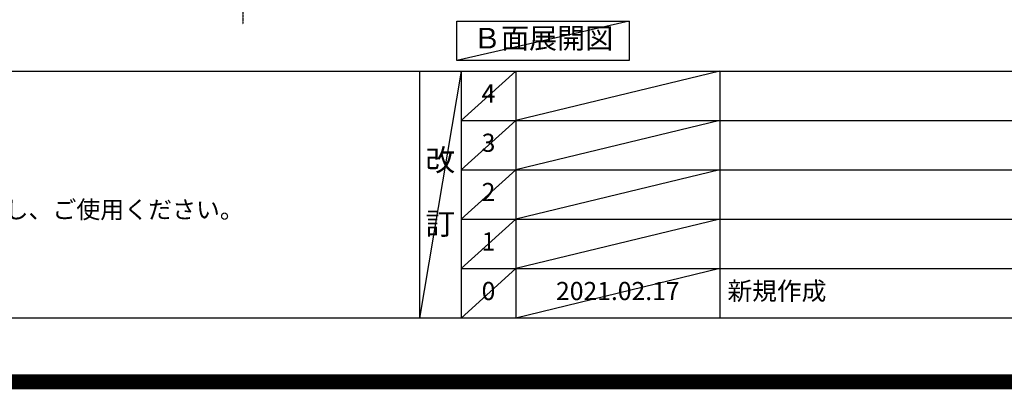
# Model space of a CAD drawing. Units: inches. Extents: x 0 to 26473, y -25 to 8845.
# Drawn here: x 17034 to 20292, y -25 to 1198 of the extents above; entities that cross this region are included whole.
import ezdxf

# ---------------------------------------------------------------- set-up
doc = ezdxf.new("R2010")
doc.units = ezdxf.units.IN
doc.header["$MEASUREMENT"] = 0
doc.linetypes.add('CENTER', pattern=[2, 1.25, -0.25, 0.25, -0.25])
doc.layers.get('DEFPOINTS').update_dxf_attribs({"color": 146})
for name, color, linetype in [('111-壁仕上', 3, 'Continuous'), ('160-文字', 254, 'Continuous'), ('190-図面外枠', 5, 'Continuous'), ('191-図面内枠', 4, 'Continuous')]:
    doc.layers.add(name, color=color, linetype=linetype)
doc.styles.add('KH001', font='txt')

# ---------------------------------------------------------------- blocks, each defined once
blk = doc.blocks.new('A$C5D946DDC')
at = {"layer": '190-図面外枠'}
blk.add_line((20519, 350.7), (271, 350.7), dxfattribs=at)
at = {"layer": 'DEFPOINTS'}
blk.add_lwpolyline([(0, 0), (20790, 0), (20790, 14700), (0, 14700)], close=True, dxfattribs=at)

msp = doc.modelspace()

# ---------------------------------------------------------------- linework, layer by layer
at = {"layer": '111-壁仕上', "color": 253, "linetype": 'CENTER', "ltscale": 2}
msp.add_line((17772.94, 4959.22), (17772.94, 1182.85), dxfattribs=at)
at = {"layer": '160-文字'}
msp.add_lwpolyline([(18481.14, 1192.85), (19051.17, 1192.85), (19051.17, 1062.42), (18481.14, 1062.42)], close=True, dxfattribs=at)
at = {"layer": '191-図面内枠'}
for p, q in [((14136.57, 1027.33), (26285.39, 1027.33)), ((18356.83, 1027.33), (18356.83, 210.4)), ((18494.95, 1027.33), (18494.95, 210.4)), ((18675.91, 1027.33), (18675.91, 210.4)), ((19350.55, 1027.33), (19350.55, 210.4)), ((18494.95, 864.4), (22979.35, 864.4)), ((18494.95, 701.4), (22979.35, 701.4)), ((18494.95, 538.4), (22979.35, 538.4)), ((18494.95, 374.4), (22979.35, 374.4))]:
    msp.add_line(p, q, dxfattribs=at)
at = {"layer": 'DEFPOINTS'}
for p, q in [((19051.17, 1192.85), (18481.14, 1062.42)), ((18494.95, 1027.33), (18356.83, 210.4)), ((18675.91, 1027.33), (18494.95, 864.33)), ((19350.55, 1027.33), (18675.91, 864.4)), ((18675.91, 864.4), (18494.95, 701.4)), ((19350.55, 864.4), (18675.91, 701.4)), ((18675.91, 701.4), (18494.95, 538.4)), ((19350.55, 701.4), (18675.91, 538.4)), ((18675.91, 538.4), (18494.95, 374.4)), ((19350.55, 538.4), (18675.91, 374.4)), ((18675.91, 374.4), (18494.95, 210.4)), ((19350.55, 374.4), (18675.91, 210.4))]:
    msp.add_line(p, q, dxfattribs=at)
at = {"layer": 'DEFPOINTS', "color": 1, "const_width": 50}
msp.add_lwpolyline([(13973.99, 0), (26447.97, 0), (26447.97, 8820), (13973.99, 8820)], close=True, dxfattribs=at)

# ---------------------------------------------------------------- block references
at = {"layer": '190-図面外枠', "xscale": 0.5999999999985448, "yscale": 0.5999999999985448, "zscale": 0.5999999999985448}
msp.add_blockref('A$C5D946DDC', (13973.99, 0), dxfattribs=at)
msp.add_blockref('A$C5D946DDC', (13973.99, 0), dxfattribs=at)

# ---------------------------------------------------------------- texts
at = {"layer": '160-文字', "style": 'KH001'}
msp.add_text('4、本図は、天井高2400想定で記載されておりますが、各物件ごとに高さ調整し、ご使用ください。', height=58, dxfattribs=at).set_placement((14232.97, 540.47))
at = {"layer": '160-文字', "insert": (18766.15, 1127.64), "char_height": 68, "attachment_point": 5, "style": 'KH001'}
msp.add_mtext('Ｂ面展開図', dxfattribs=at)
at = {"layer": '160-文字', "line_spacing_factor": 0.876232, "style": 'KH001'}
for s, insert, char_height, attachment_point in [('4', (18585.43, 945.83), 60, 5), ('3', (18585.43, 782.9), 60, 5), ('改\\P\\P訂', (18425.89, 618.86), 72, 5), ('2', (18585.43, 619.9), 60, 5), ('1', (18585.43, 456.4), 60, 5), ('0', (18585.43, 292.4), 60, 5), ('2021.02.17', (19013.23, 292.4), 60, 5), ('新規作成', (19375.86, 292.4), 60, 4)]:
    msp.add_mtext(s, dxfattribs=dict(at, insert=insert, char_height=char_height, attachment_point=attachment_point))

doc.saveas('drawing.dxf')
